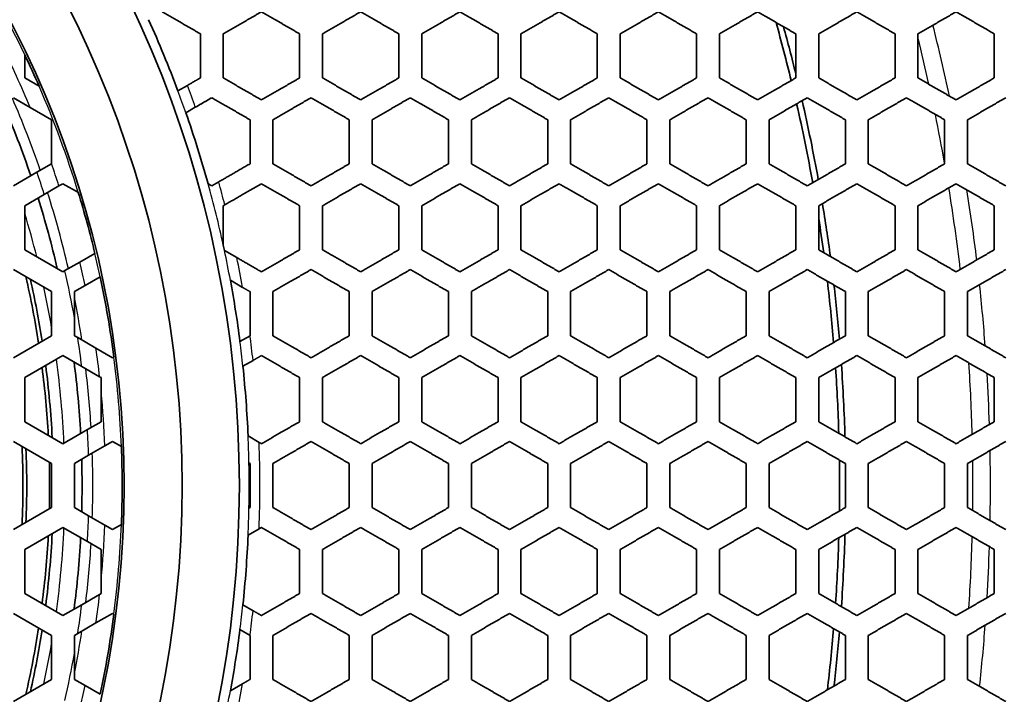
# Model space of a CAD drawing. Units: millimetres. Extents: x 14 to 1080, y -49 to 580.
# Drawn here: x 185 to 211, y 390 to 408 of the extents above; entities that cross this region are included whole.
import ezdxf

# ---------------------------------------------------------------- set-up
doc = ezdxf.new("R2010")
doc.units = ezdxf.units.MM
doc.header["$LTSCALE"] = 2
for name, color, linetype, lineweight in [('Dimension (ISO)', 7, 'Continuous', 18), ('Visible (ISO)', 7, 'Continuous', 35), ('Visible Narrow (ISO)', 7, 'Continuous', 25)]:
    doc.layers.add(name, color=color, linetype=linetype, lineweight=lineweight)
doc.styles.add('Note Text (ISO)', font='arial.ttf')
doc.dimstyles.new('ISO FOR MARKETING', dxfattribs={"dimscale": 2, "dimtxt": 2.5, "dimasz": 2.5, "dimexe": 3.175, "dimexo": 2, "dimgap": 0.762, "dimtad": 1, "dimrnd": 1e-08, "dimdsep": 46, "dimtxsty": 'Note Text (ISO)', "dimcen": 0.09, "dimdle": 10, "dimclrd": 256, "dimclre": 256, "dimclrt": 256, "dimazin": 2, "dimtfac": 1.40208, "dimtdec": 1, "dimtmove": 0, "dimatfit": 3, "dimfxl": 1, "dimtolj": 1, "dimtzin": 0, "dimlwd": -1, "dimlwe": -1, "dimarcsym": 0})

# ---------------------------------------------------------------- blocks, each defined once
blk = doc.blocks.new('*D9')
at = {"layer": 'Defpoints', "color": 0, "transparency": 16777216}
for p in [(260.143, 490.29), (63.584, 300.834)]:
    blk.add_point(p, dxfattribs=at)
at = {"layer": 'Dimension (ISO)', "transparency": 16777216}
for p, q in [((299.174, 527.911), (263.743, 493.76)), ((161.864, 395.382), (161.864, 395.742)), ((161.684, 395.562), (162.044, 395.562))]:
    blk.add_line(p, q, dxfattribs=at)
blk.add_solid([(263.164, 494.36), (264.321, 493.16), (260.143, 490.29)], dxfattribs=at)
at = {"layer": 'Dimension (ISO)', "transparency": 16777216, "insert": (271.701, 511.086), "char_height": 5, "attachment_point": 1, "rotation": 43.946, "style": 'Note Text (ISO)'}
blk.add_mtext('\\A1;∅273 mm\\P∅10.75 in', dxfattribs=at)

msp = doc.modelspace()

# ---------------------------------------------------------------- linework, layer by layer
at = {"layer": 'Visible (ISO)'}
for p, q in [((185.564, 406.244), (185.564, 406.848)), ((185.937, 406.029), (185.564, 406.244)), ((189.823, 406.047), (189.575, 405.904)), ((189.575, 405.904), (189.575, 405.904)), ((185.264, 405.725), (185.703, 405.471)), ((185.703, 405.471), (186.264, 405.147)), ((189.782, 405.331), (190.031, 405.475)), ((189.782, 405.331), (189.782, 405.331)), ((186.264, 405.147), (186.264, 403.997)), ((186.264, 403.993), (185.883, 403.773)), ((186.264, 403.997), (186.264, 403.993)), ((185.883, 403.773), (185.264, 403.415)), ((190.644, 403.52), (190.464, 403.415)), ((186.074, 403.19), (186.458, 403.412)), ((186.458, 403.412), (186.564, 403.472)), ((186.564, 403.472), (186.966, 403.24)), ((190.464, 403.415), (190.365, 403.472)), ((190.365, 403.472), (190.365, 403.472)), ((185.564, 402.895), (186.074, 403.19)), ((185.564, 401.74), (185.564, 402.895)), ((190.764, 402.895), (190.804, 402.918)), ((190.764, 401.861), (190.764, 402.895)), ((186.564, 401.163), (185.564, 401.74)), ((190.764, 401.861), (190.764, 401.861)), ((191.121, 401.534), (190.793, 401.723)), ((190.793, 401.723), (190.793, 401.723)), ((187.007, 401.419), (186.615, 401.193)), ((187.399, 401.645), (187.007, 401.419)), ((185.264, 401.221), (186.264, 400.643)), ((186.615, 401.193), (186.564, 401.163)), ((187.143, 400.804), (187.537, 401.032)), ((190.949, 400.94), (191.269, 400.756)), ((190.949, 400.94), (190.949, 400.94)), ((186.264, 400.643), (186.264, 399.489)), ((186.864, 400.643), (187.143, 400.804)), ((186.864, 399.96), (186.864, 400.643)), ((186.864, 399.489), (186.864, 399.96)), ((186.264, 399.489), (185.264, 398.911)), ((186.95, 399.439), (186.864, 399.489)), ((187.428, 399.163), (186.95, 399.439)), ((191.464, 399.489), (191.2, 399.337)), ((191.464, 399.497), (191.464, 399.489)), ((187.864, 398.911), (187.428, 399.163)), ((191.2, 399.337), (191.2, 399.337)), ((185.564, 398.391), (186.564, 398.968)), ((186.564, 398.968), (187.055, 398.685)), ((187.897, 398.93), (187.864, 398.911)), ((191.277, 398.687), (191.543, 398.841)), ((187.055, 398.685), (187.523, 398.415)), ((191.277, 398.687), (191.277, 398.687)), ((185.564, 397.236), (185.564, 398.391)), ((187.523, 398.415), (187.564, 398.391)), ((187.564, 398.391), (187.564, 398.017)), ((187.564, 398.017), (187.564, 397.236)), ((186.564, 396.659), (185.564, 397.236)), ((187.205, 397.029), (186.564, 396.659)), ((187.564, 397.236), (187.205, 397.029)), ((191.703, 396.694), (191.414, 396.861)), ((191.414, 396.861), (191.414, 396.861)), ((185.264, 396.717), (186.264, 396.139)), ((187.235, 396.354), (187.66, 396.599)), ((187.66, 396.599), (187.864, 396.717)), ((187.864, 396.717), (188.094, 396.584)), ((186.864, 396.139), (187.235, 396.354)), ((186.264, 396.139), (186.264, 394.985)), ((186.864, 394.985), (186.864, 396.139)), ((191.436, 396.155), (191.464, 396.139)), ((191.436, 396.155), (191.436, 396.155)), ((191.464, 396.139), (191.464, 394.985)), ((186.264, 394.985), (185.264, 394.407)), ((187.235, 394.77), (186.864, 394.985)), ((191.464, 394.985), (191.436, 394.969)), ((191.436, 394.969), (191.436, 394.969)), ((187.66, 394.525), (187.235, 394.77)), ((185.564, 393.888), (186.564, 394.465)), ((186.564, 394.465), (187.205, 394.095)), ((187.864, 394.407), (187.66, 394.525)), ((188.094, 394.54), (187.864, 394.407)), ((191.414, 394.263), (191.703, 394.43)), ((191.414, 394.263), (191.414, 394.263)), ((187.205, 394.095), (187.564, 393.888)), ((185.564, 392.733), (185.564, 393.888)), ((187.564, 393.888), (187.564, 393.107)), ((187.564, 393.107), (187.564, 392.733)), ((186.564, 392.156), (185.564, 392.733)), ((187.523, 392.709), (187.055, 392.439)), ((187.564, 392.733), (187.523, 392.709)), ((187.055, 392.439), (186.564, 392.156)), ((191.543, 392.283), (191.277, 392.437)), ((191.277, 392.437), (191.277, 392.437)), ((185.264, 392.213), (186.264, 391.635)), ((187.428, 391.961), (187.864, 392.213)), ((187.864, 392.213), (187.897, 392.194)), ((186.95, 391.685), (187.428, 391.961)), ((186.264, 391.635), (186.264, 390.481)), ((186.864, 391.635), (186.95, 391.685)), ((186.864, 391.164), (186.864, 391.635)), ((191.2, 391.787), (191.464, 391.635)), ((191.2, 391.787), (191.2, 391.787)), ((191.464, 391.635), (191.464, 391.627)), ((186.864, 390.481), (186.864, 391.164)), ((186.264, 390.481), (185.264, 389.903)), ((187.143, 390.319), (186.864, 390.481)), ((187.537, 390.092), (187.143, 390.319)), ((191.269, 390.368), (190.949, 390.184)), ((190.949, 390.184), (190.949, 390.184))]:
    msp.add_line(p, q, dxfattribs=at)
for radius in [58.387, 58.15, 57.949, 29.321, 27.821, 26.3]:
    msp.add_circle((161.864, 395.562), radius, dxfattribs=at)
for radius, start, end in [(29.578, 20.4666, 24.3757), (45.047, 13.6263, 15.6293), (45.206, 13.807, 15.4237), (26.25, 23.4997, 25.4638), (25.2, 18.7904, 23.3944), (45.047, 10.1464, 12.8293), (45.206, 10.2192, 12.8915), (29.578, 15.5118, 19.286), (26.25, 13.3998, 17.0081), (25.2, 13.0442, 17.3948), (45.206, 7.6292, 9.4081), (45.047, 7.7852, 8.94), (29.578, 12.0227, 12.2958), (24.35, 8.8155, 12.9804), (24.45, 8.9063, 12.7624), (26.25, 7.3724, 12.0282), (29.579, 7.3317, 10.4768), (45.047, 4.773, 6.8258), (45.206, 4.8678, 6.675), (24.35, 3.1068, 7.2919), (24.45, 2.9541, 7.3899), (25.2, 3.1035, 7.3832), (29.579, 2.5172, 6.065), (45.047, 1.7433, 3.9256), (45.206, 1.6187, 4.0241), (23.65, 357.5205, 2.4795), (23.75, 357.6739, 2.3261), (26.25, 357.769, 2.231), (24.35, 358.563, 1.437), (25.2, 358.4369, 1.5631), (29.579, 358.8509, 1.1491), (45.047, 359.1498, 0.8502), (24.35, 352.7081, 356.8932), (24.45, 352.6101, 357.0459), (25.2, 352.6168, 356.8965), (29.579, 353.935, 357.4828), (45.047, 356.0744, 358.2567), (45.206, 355.9759, 358.3813), (26.25, 347.9718, 352.6276), (24.35, 347.0196, 351.1845), (24.45, 347.2376, 351.0937), (29.579, 349.5232, 352.6683), (45.047, 353.1742, 355.227), (45.206, 353.325, 355.1322)]:
    msp.add_arc((161.864, 395.562), radius, start, end, dxfattribs=at)
for points, weights in [([(189.164, 407.976), (189.658, 407.691), (190.164, 407.399)], [1, 1.00044188691, 1.00052136472]), ([(190.764, 407.399), (191.255, 407.682), (191.764, 407.976)], [1, 1.00031293414, 1.00029618316]), ([(191.764, 407.976), (192.258, 407.691), (192.764, 407.399)], [1, 1.00037237304, 1.000433533]), ([(193.364, 407.399), (193.855, 407.683), (194.364, 407.976)], [1, 1.00027109639, 1.00025746493]), ([(194.364, 407.976), (194.858, 407.691), (195.364, 407.399)], [1, 1.00031781651, 1.00036592541]), ([(195.964, 407.399), (196.456, 407.683), (196.964, 407.976)], [1, 1.00023688036, 1.0002257211]), ([(196.964, 407.976), (197.459, 407.691), (197.964, 407.399)], [1, 1.00027426129, 1.00031282753]), ([(198.564, 407.399), (199.056, 407.683), (199.564, 407.976)], [1, 1.000208596, 1.00019940591]), ([(199.564, 407.976), (200.059, 407.69), (200.564, 407.399)], [1, 1.00023896773, 1.00027039706]), ([(201.164, 407.399), (201.657, 407.684), (202.164, 407.976)], [1, 1.00018498204, 1.00017737009]), ([(202.164, 407.976), (202.659, 407.69), (203.164, 407.399)], [1, 1.00020999211, 1.00023597682]), ([(203.764, 407.399), (204.257, 407.684), (204.764, 407.976)], [1, 1.00016508661, 1.00015874772]), ([(204.764, 407.976), (205.259, 407.69), (205.764, 407.399)], [1, 1.00018592605, 1.00020768368]), ([(206.364, 407.399), (206.858, 407.684), (207.364, 407.976)], [1, 1.00014818297, 1.00014287788]), ([(207.364, 407.976), (207.859, 407.69), (208.364, 407.399)], [1, 1.00016572985, 1.00018415412]), ([(208.964, 407.399), (209.458, 407.684), (209.964, 407.976)], [1, 1.00013371007, 1.00012924996]), ([(209.964, 407.976), (210.459, 407.69), (210.964, 407.399)], [1, 1.00014862316, 1.00016438197]), ([(190.164, 407.399), (190.164, 406.818), (190.164, 406.244)], [1.00077056712, 1.00056493283, 1]), ([(190.764, 406.244), (190.764, 406.818), (190.764, 407.399)], [1, 1.00055099359, 1.00075550924]), ([(192.764, 407.399), (192.764, 406.818), (192.764, 406.244)], [1.00070880714, 1.0005084832, 1]), ([(193.364, 406.244), (193.364, 406.818), (193.364, 407.399)], [1, 1.00049680552, 1.00069576354]), ([(195.364, 407.399), (195.364, 406.819), (195.364, 406.244)], [1.00065516467, 1.00046100399, 1]), ([(195.964, 406.244), (195.964, 406.819), (195.964, 407.399)], [1, 1.00045111724, 1.00064378495]), ([(197.964, 407.399), (197.964, 406.819), (197.964, 406.244)], [1.00060824458, 1.00042065804, 1]), ([(198.564, 406.244), (198.564, 406.819), (198.564, 407.399)], [1, 1.00041220567, 1.00059824888]), ([(200.564, 407.399), (200.564, 406.819), (200.564, 406.244)], [1.00056693134, 1.00038604852, 1]), ([(201.164, 406.244), (201.164, 406.819), (201.164, 407.399)], [1, 1.00037875767, 1.00055809535]), ([(203.164, 407.399), (203.164, 406.82), (203.164, 406.244)], [1.00053032899, 1.00035610239, 1]), ([(203.764, 406.244), (203.764, 406.82), (203.764, 407.399)], [1, 1.000349762, 1.00052247186]), ([(205.764, 407.399), (205.764, 406.82), (205.764, 406.244)], [1.00049771347, 1.00032998637, 1]), ([(206.364, 406.244), (206.364, 406.82), (206.364, 407.399)], [1, 1.00032443144, 1.00049068844]), ([(208.364, 407.399), (208.364, 406.82), (208.364, 406.244)], [1.00046849565, 1.00030704643, 1]), ([(208.964, 406.244), (208.964, 406.82), (208.964, 407.399)], [1, 1.00030214657, 1.00046218276]), ([(210.964, 407.399), (210.964, 406.82), (210.964, 406.244)], [1.00044219274, 1.00028676384, 1]), ([(190.164, 406.244), (189.992, 406.145), (189.823, 406.047)], [1.00011480596, 1.00007887402, 1]), ([(191.764, 405.667), (191.258, 405.959), (190.764, 406.244)], [1.00045579547, 1.00039932034, 1]), ([(192.764, 406.244), (192.255, 405.951), (191.764, 405.667)], [1.0002931365, 1.00030808769, 1]), ([(194.364, 405.667), (193.858, 405.959), (193.364, 406.244)], [1.00038288774, 1.00033869074, 1]), ([(195.364, 406.244), (194.855, 405.951), (194.364, 405.667)], [1.00025461174, 1.00026657651, 1]), ([(196.964, 405.667), (196.458, 405.959), (195.964, 406.244)], [1.0003260173, 1.0002907189, 1]), ([(197.964, 406.244), (197.456, 405.951), (196.964, 405.667)], [1.00022311011, 1.00023276068, 1]), ([(199.564, 405.667), (199.058, 405.959), (198.564, 406.244)], [1.00028083638, 1.00025214677, 1]), ([(200.564, 406.244), (200.057, 405.952), (199.564, 405.667)], [1.00019704567, 1.00020488613, 1]), ([(202.164, 405.667), (201.659, 405.958), (201.164, 406.244)], [1.00024436827, 1.00022069249, 1]), ([(203.164, 406.244), (202.657, 405.952), (202.164, 405.667)], [1.00017525001, 1.00018166163, 1]), ([(204.764, 405.667), (204.259, 405.958), (203.764, 406.244)], [1.00021452185, 1.0001947216, 1]), ([(205.764, 406.244), (205.257, 405.952), (204.764, 405.667)], [1.00015684878, 1.00016212257, 1]), ([(207.364, 405.667), (206.859, 405.958), (206.364, 406.244)], [1.00018979461, 1.00017303989, 1]), ([(208.364, 406.244), (207.858, 405.952), (207.364, 405.667)], [1.00014117827, 1.00014553848, 1]), ([(209.964, 405.667), (209.459, 405.958), (208.964, 406.244)], [1.00016908529, 1.00015475921, 1]), ([(210.964, 406.244), (210.458, 405.952), (209.964, 405.667)], [1.00012772795, 1.00013134893, 1]), ([(190.031, 405.475), (190.245, 405.599), (190.464, 405.725)], [1, 1.00010721351, 1.00014547248]), ([(190.464, 405.725), (190.957, 405.44), (191.464, 405.147)], [1, 1.00040789855, 1.00046275314]), ([(192.064, 405.147), (192.555, 405.431), (193.064, 405.725)], [1, 1.0003063163, 1.00029201759]), ([(193.064, 405.725), (193.558, 405.439), (194.064, 405.147)], [1, 1.00034528576, 1.000388157]), ([(194.664, 405.147), (195.156, 405.431), (195.664, 405.725)], [1, 1.00026499329, 1.00025360722]), ([(195.664, 405.725), (196.158, 405.439), (196.664, 405.147)], [1, 1.00029588602, 1.00033009432]), ([(197.264, 405.147), (197.756, 405.432), (198.264, 405.725)], [1, 1.00023135915, 1.00022221714]), ([(198.264, 405.725), (198.758, 405.439), (199.264, 405.147)], [1, 1.00025626281, 1.00028404995]), ([(199.864, 405.147), (200.357, 405.432), (200.864, 405.725)], [1, 1.00020365044, 1.00019625529]), ([(200.864, 405.725), (201.359, 405.439), (201.864, 405.147)], [1, 1.00022401956, 1.00024694256]), ([(202.464, 405.147), (202.957, 405.432), (203.464, 405.725)], [1, 1.00018057312, 1.00017455125]), ([(203.464, 405.725), (203.959, 405.439), (204.464, 405.147)], [1, 1.00019744606, 1.00021661355]), ([(205.064, 405.147), (205.557, 405.432), (206.064, 405.725)], [1, 1.00016116283, 1.00015623059]), ([(206.064, 405.725), (206.559, 405.439), (207.064, 405.147)], [1, 1.00017529685, 1.00019151571]), ([(207.664, 405.147), (208.158, 405.433), (208.664, 405.725)], [1, 1.00014469059, 1.00014063043]), ([(208.664, 405.725), (209.159, 405.439), (209.664, 405.147)], [1, 1.0001566484, 1.00017051742]), ([(210.264, 405.147), (210.758, 405.433), (211.264, 405.725)], [1, 1.00013059787, 1.00012724125]), ([(191.464, 405.147), (191.464, 404.567), (191.464, 403.993)], [1.00089552718, 1.00062183133, 1]), ([(192.064, 403.993), (192.064, 404.567), (192.064, 405.147)], [1, 1.00060642504, 1.00087729329]), ([(194.064, 405.147), (194.064, 404.567), (194.064, 403.993)], [1.00082096404, 1.00055952895, 1]), ([(194.664, 403.993), (194.664, 404.567), (194.664, 405.147)], [1, 1.00054666669, 1.00080528902]), ([(196.664, 405.147), (196.664, 404.568), (196.664, 403.993)], [1.00075664976, 1.00050727649, 1]), ([(197.264, 403.993), (197.264, 404.568), (197.264, 405.147)], [1, 1.00049640825, 1.00074305537]), ([(199.264, 405.147), (199.264, 404.568), (199.264, 403.993)], [1.00070070224, 1.00046294418, 1]), ([(199.864, 403.993), (199.864, 404.568), (199.864, 405.147)], [1, 1.00045366184, 1.00068881781]), ([(201.864, 405.147), (201.864, 404.568), (201.864, 403.993)], [1.00065165674, 1.00042494247, 1]), ([(202.464, 403.993), (202.464, 404.568), (202.464, 405.147)], [1, 1.00041693836, 1.00064119176]), ([(204.464, 405.147), (204.464, 404.568), (204.464, 403.993)], [1.00060836067, 1.00039206643, 1]), ([(205.064, 403.993), (205.064, 404.568), (205.064, 405.147)], [1, 1.0003851051, 1.00059908495]), ([(207.064, 405.147), (207.064, 404.569), (207.064, 403.993)], [1.00056989721, 1.00036338926, 1]), ([(207.664, 403.993), (207.664, 404.569), (207.664, 405.147)], [1, 1.00035728806, 1.00056162644]), ([(209.664, 405.147), (209.664, 404.569), (209.664, 403.993)], [1.00053552959, 1.00033818852, 1]), ([(210.264, 403.993), (210.264, 404.569), (210.264, 405.147)], [1, 1.00033280389, 1.00052811474]), ([(191.464, 403.993), (191.048, 403.752), (190.644, 403.52)], [1.00027334316, 1.00025845491, 1]), ([(193.064, 403.415), (192.557, 403.708), (192.064, 403.993)], [1.00040629736, 1.00036839118, 1]), ([(194.064, 403.993), (193.555, 403.699), (193.064, 403.415)], [1.00028766487, 1.00029946869, 1]), ([(195.664, 403.415), (195.158, 403.707), (194.664, 403.993)], [1.00034406057, 1.00031387286, 1]), ([(196.664, 403.993), (196.156, 403.699), (195.664, 403.415)], [1.00024980927, 1.00025904537, 1]), ([(198.264, 403.415), (197.758, 403.707), (197.264, 403.993)], [1.0002950137, 1.00027051484, 1]), ([(199.264, 403.993), (198.756, 403.7), (198.264, 403.415)], [1.00021890973, 1.00022620099, 1]), ([(200.864, 403.415), (200.358, 403.707), (199.864, 403.993)], [1.00025569583, 1.00023548867, 1]), ([(201.864, 403.993), (201.357, 403.7), (200.864, 403.415)], [1.00019337283, 1.0001991722, 1]), ([(203.464, 403.415), (202.958, 403.707), (202.464, 403.993)], [1.00022370605, 1.00020680271, 1]), ([(204.464, 403.993), (203.957, 403.7), (203.464, 403.415)], [1.00017203334, 1.00017667501, 1]), ([(206.064, 403.415), (205.559, 403.707), (205.064, 403.993)], [1.00019733792, 1.00018302333, 1]), ([(207.064, 403.993), (206.558, 403.7), (206.064, 403.415)], [1.00015402423, 1.00015775809, 1]), ([(208.664, 403.415), (208.159, 403.707), (207.664, 403.993)], [1.00017535245, 1.00016309823, 1]), ([(209.664, 403.993), (209.158, 403.701), (208.664, 403.415)], [1.00013869015, 1.00014170539, 1]), ([(211.264, 403.415), (210.759, 403.707), (210.264, 403.993)], [1.00015683296, 1.00014624146, 1]), ([(190.804, 402.918), (191.275, 403.19), (191.764, 403.472)], [1, 1.00032598265, 1.00031938532]), ([(191.764, 403.472), (192.257, 403.187), (192.764, 402.895)], [1, 1.00037565759, 1.00041190019]), ([(193.364, 402.895), (193.855, 403.179), (194.364, 403.472)], [1, 1.00029716159, 1.00028619033]), ([(194.364, 403.472), (194.857, 403.187), (195.364, 402.895)], [1, 1.00031949398, 1.00034835329]), ([(195.964, 402.895), (196.456, 403.179), (196.964, 403.472)], [1, 1.000257082, 1.00024854866]), ([(196.964, 403.472), (197.458, 403.187), (197.964, 402.895)], [1, 1.00027494573, 1.0002983703]), ([(198.564, 402.895), (199.056, 403.18), (199.564, 403.472)], [1, 1.00022452416, 1.00021782864]), ([(199.564, 403.472), (200.058, 403.187), (200.564, 402.895)], [1, 1.00023903901, 1.00025836702]), ([(201.164, 402.895), (201.657, 403.18), (202.164, 403.472)], [1, 1.00019773342, 1.00019244173]), ([(202.164, 403.472), (202.658, 403.187), (203.164, 402.895)], [1, 1.00020968865, 1.00022586464]), ([(203.764, 402.895), (204.257, 403.18), (204.764, 403.472)], [1, 1.00017543416, 1.00017122758]), ([(204.764, 403.472), (205.259, 403.187), (205.764, 402.895)], [1, 1.00018539917, 1.00019910593]), ([(206.364, 402.895), (206.858, 403.18), (207.364, 403.472)], [1, 1.00015668233, 1.0001533235]), ([(207.364, 403.472), (207.859, 403.186), (208.364, 402.895)], [1, 1.00016507633, 1.00017681792]), ([(208.964, 402.895), (209.458, 403.18), (209.964, 403.472)], [1, 1.0001407679, 1.00013807773]), ([(209.964, 403.472), (210.459, 403.186), (210.964, 402.895)], [1, 1.0001479051, 1.00015806063]), ([(192.764, 402.895), (192.764, 402.315), (192.764, 401.74)], [1.00105739506, 1.00069522641, 1]), ([(193.364, 401.74), (193.364, 402.315), (193.364, 402.895)], [1, 1.00067801207, 1.00103498218]), ([(195.364, 402.895), (195.364, 402.316), (195.364, 401.74)], [1.00096594851, 1.00062562562, 1]), ([(195.964, 401.74), (195.964, 402.316), (195.964, 402.895)], [1, 1.00061125897, 1.00094679189]), ([(197.964, 402.895), (197.964, 402.316), (197.964, 401.74)], [1.00088749312, 1.0005672585, 1]), ([(198.564, 401.74), (198.564, 402.316), (198.564, 402.895)], [1, 1.00055511621, 1.00087095759]), ([(200.564, 402.895), (200.564, 402.316), (200.564, 401.74)], [1.00081954572, 1.0005177197, 1]), ([(201.164, 401.74), (201.164, 402.316), (201.164, 402.895)], [1, 1.00050734333, 1.00080514741]), ([(203.164, 402.895), (203.164, 402.316), (203.164, 401.74)], [1.000760204, 1.00047522772, 1]), ([(203.764, 401.74), (203.764, 402.316), (203.764, 402.895)], [1, 1.00046627362, 1.00074756867]), ([(205.764, 402.895), (205.764, 402.316), (205.764, 401.74)], [1.00070798904, 1.00043843874, 1]), ([(206.364, 401.74), (206.364, 402.317), (206.364, 402.895)], [1, 1.00043064493, 1.00069682323]), ([(208.364, 402.895), (208.364, 402.317), (208.364, 401.74)], [1.00066173567, 1.00040632236, 1]), ([(208.964, 401.74), (208.964, 402.317), (208.964, 402.895)], [1, 1.00039948599, 1.00065180632]), ([(210.964, 402.895), (210.964, 402.317), (210.964, 401.74)], [1.00062051464, 1.00037807674, 1]), ([(192.764, 401.74), (192.255, 401.447), (191.764, 401.163)], [1.00032647925, 1.0003371133, 1]), ([(194.364, 401.163), (193.857, 401.456), (193.364, 401.74)], [1.0003629756, 1.00033894381, 1]), ([(195.364, 401.74), (194.856, 401.447), (194.364, 401.163)], [1.0002807554, 1.00028873773, 1]), ([(196.964, 401.163), (196.457, 401.455), (195.964, 401.74)], [1.00030976237, 1.00029020079, 1]), ([(197.964, 401.74), (197.456, 401.447), (196.964, 401.163)], [1.00024397152, 1.00025001795, 1]), ([(199.564, 401.163), (199.058, 401.455), (198.564, 401.74)], [1.00026740629, 1.00025121239, 1]), ([(200.564, 401.74), (200.057, 401.448), (199.564, 401.163)], [1.00021394835, 1.00021855852, 1]), ([(202.164, 401.163), (201.658, 401.455), (201.164, 401.74)], [1.00023315178, 1.00021955032, 1]), ([(203.164, 401.74), (202.657, 401.448), (202.164, 401.163)], [1.00018913008, 1.00019265962, 1]), ([(204.764, 401.163), (204.258, 401.455), (203.764, 401.74)], [1.00020506275, 1.00019349463, 1]), ([(205.764, 401.74), (205.258, 401.448), (204.764, 401.163)], [1.0001683827, 1.00017108912, 1]), ([(207.364, 401.163), (206.859, 401.455), (206.364, 401.74)], [1.00018174732, 1.00017180027, 1]), ([(208.364, 401.74), (207.858, 401.448), (207.364, 401.163)], [1.00015086425, 1.00015293693, 1]), ([(209.964, 401.163), (209.459, 401.454), (208.964, 401.74)], [1.00016218446, 1.00015354854, 1]), ([(210.964, 401.74), (210.458, 401.448), (209.964, 401.163)], [1.00013593917, 1.00013751934, 1]), ([(191.764, 401.163), (191.439, 401.35), (191.121, 401.534)], [1.00027570924, 1.00021370675, 1]), ([(192.064, 400.643), (192.555, 400.927), (193.064, 401.221)], [1, 1.00033380733, 1.00032433775]), ([(193.064, 401.221), (193.557, 400.936), (194.064, 400.643)], [1, 1.00034497977, 1.00036744059]), ([(194.664, 400.643), (195.156, 400.927), (195.664, 401.221)], [1, 1.00028602276, 1.00027898879]), ([(195.664, 401.221), (196.157, 400.936), (196.664, 400.643)], [1, 1.00029491267, 1.00031322927]), ([(197.264, 400.643), (197.756, 400.928), (198.264, 401.221)], [1, 1.00024776593, 1.0002425003]), ([(198.264, 401.221), (198.758, 400.936), (199.264, 400.643)], [1, 1.00025495798, 1.00027014975]), ([(199.864, 400.643), (200.357, 400.928), (200.864, 401.221)], [1, 1.00021667278, 1.00021271204]), ([(200.864, 401.221), (201.358, 400.935), (201.864, 400.643)], [1, 1.00022257501, 1.00023535863]), ([(202.464, 400.643), (202.957, 400.928), (203.464, 401.221)], [1, 1.0001910666, 1.00018808237]), ([(203.464, 401.221), (203.958, 400.935), (204.464, 400.643)], [1, 1.00019597101, 1.0002068635]), ([(205.064, 400.643), (205.558, 400.929), (206.064, 401.221)], [1, 1.00016973237, 1.00016748783]), ([(206.064, 401.221), (206.559, 400.935), (207.064, 400.643)], [1, 1.00017385253, 1.00018323528]), ([(207.664, 400.643), (208.158, 400.929), (208.664, 401.221)], [1, 1.00015177267, 1.00015009436]), ([(208.664, 401.221), (209.159, 400.935), (209.664, 400.643)], [1, 1.00015526775, 1.00016342773]), ([(210.264, 400.643), (210.758, 400.929), (211.264, 401.221)], [1, 1.00013651331, 1.00013527236]), ([(191.269, 400.756), (191.366, 400.7), (191.464, 400.643)], [1, 1.00004909694, 1.00008409086]), ([(191.464, 400.643), (191.464, 400.068), (191.464, 399.497)], [1.00139755426, 1.00088198028, 1]), ([(192.064, 399.489), (192.064, 400.064), (192.064, 400.643)], [1, 1.00086554106, 1.0013738086]), ([(194.064, 400.643), (194.064, 400.065), (194.064, 399.489)], [1.00127132172, 1.00079320783, 1]), ([(194.664, 399.489), (194.664, 400.065), (194.664, 400.643)], [1, 1.00077350384, 1.00124312494]), ([(196.664, 400.643), (196.664, 400.065), (196.664, 399.489)], [1.00115651215, 1.0007135141, 1]), ([(197.264, 399.489), (197.264, 400.065), (197.264, 400.643)], [1, 1.00069705468, 1.00113254076]), ([(199.264, 400.643), (199.264, 400.065), (199.264, 399.489)], [1.0010585144, 1.00064662266, 1]), ([(199.864, 399.489), (199.864, 400.065), (199.864, 400.643)], [1, 1.00063269949, 1.00103792007]), ([(201.864, 400.643), (201.864, 400.065), (201.864, 399.489)], [1.00097402468, 1.00058980136, 1]), ([(202.464, 399.489), (202.464, 400.065), (202.464, 400.643)], [1, 1.00057789397, 1.00095616765]), ([(204.464, 400.643), (204.464, 400.065), (204.464, 399.489)], [1.00090053549, 1.0005410276, 1]), ([(205.064, 399.489), (205.064, 400.065), (205.064, 400.643)], [1, 1.00053074577, 1.00088492492]), ([(207.064, 400.643), (207.064, 400.065), (207.064, 399.489)], [1.00083611212, 1.00049877507, 1]), ([(207.664, 399.489), (207.664, 400.065), (207.664, 400.643)], [1, 1.00048982106, 1.0008223657]), ([(209.664, 400.643), (209.664, 400.065), (209.664, 399.489)], [1.00077923987, 1.00046187233, 1]), ([(210.264, 399.489), (210.264, 400.065), (210.264, 400.643)], [1, 1.00045401538, 1.0007670557]), ([(193.064, 398.911), (192.556, 399.204), (192.064, 399.489)], [1.00038250528, 1.00036567925, 1]), ([(194.064, 399.489), (193.555, 399.195), (193.064, 398.911)], [1.00031666128, 1.00032207537, 1]), ([(195.664, 398.911), (195.157, 399.204), (194.664, 399.489)], [1.00032489322, 1.00031100296, 1]), ([(196.664, 399.489), (196.156, 399.196), (195.664, 398.911)], [1.0002727207, 1.00027648155, 1]), ([(198.264, 398.911), (197.757, 399.204), (197.264, 399.489)], [1.00027935919, 1.00026770487, 1]), ([(199.264, 399.489), (198.757, 399.196), (198.264, 398.911)], [1.00023732194, 1.00023991116, 1]), ([(200.864, 398.911), (200.358, 399.203), (199.864, 399.489)], [1.00024275361, 1.00023283984, 1]), ([(201.864, 399.489), (201.357, 399.196), (200.864, 398.911)], [1.00020838826, 1.00021013464, 1]), ([(203.464, 398.911), (202.958, 399.203), (202.464, 399.489)], [1.00021288911, 1.00020435578, 1]), ([(204.464, 399.489), (203.957, 399.196), (203.464, 398.911)], [1.00018443722, 1.00018556987, 1]), ([(206.064, 398.911), (205.558, 399.203), (205.064, 399.489)], [1.00018820853, 1.0001807879, 1]), ([(207.064, 399.489), (206.558, 399.197), (206.064, 398.911)], [1.00016438782, 1.00016506925, 1]), ([(208.664, 398.911), (208.159, 399.203), (207.664, 399.489)], [1.00016757924, 1.00016106821, 1]), ([(209.664, 399.489), (209.158, 399.197), (208.664, 398.911)], [1.00014743691, 1.00014778418, 1]), ([(211.264, 398.911), (210.759, 399.203), (210.264, 399.489)], [1.00015016157, 1.0001444034, 1]), ([(191.543, 398.841), (191.653, 398.905), (191.764, 398.968)], [1, 1.00004906984, 1.00008014845]), ([(191.764, 398.968), (192.256, 398.684), (192.764, 398.391)], [1, 1.0003720359, 1.00038705452]), ([(193.364, 398.391), (193.855, 398.675), (194.364, 398.968)], [1, 1.00031838468, 1.00031422318]), ([(194.364, 398.968), (194.857, 398.684), (195.364, 398.391)], [1, 1.00031592579, 1.00032840723]), ([(195.964, 398.391), (196.456, 398.675), (196.964, 398.968)], [1, 1.00027350101, 1.00027074494]), ([(196.964, 398.968), (197.457, 398.683), (197.964, 398.391)], [1, 1.0002715932, 1.0002821287]), ([(198.564, 398.391), (199.057, 398.676), (199.564, 398.968)], [1, 1.00023747092, 1.00023569947]), ([(199.564, 398.968), (200.057, 398.683), (200.564, 398.391)], [1, 1.0002359635, 1.00024497433]), ([(201.164, 398.391), (201.657, 398.676), (202.164, 398.968)], [1, 1.00020811239, 1.00020704015]), ([(202.164, 398.968), (202.658, 398.683), (203.164, 398.391)], [1, 1.00020690228, 1.00021469657]), ([(203.764, 398.391), (204.258, 398.676), (204.764, 398.968)], [1, 1.00018387583, 1.00018330526]), ([(204.764, 398.968), (205.258, 398.683), (205.764, 398.391)], [1, 1.00018289075, 1.000189699]), ([(206.364, 398.391), (206.858, 398.676), (207.364, 398.968)], [1, 1.00016363637, 1.00016342838]), ([(207.364, 398.968), (207.858, 398.683), (208.364, 398.391)], [1, 1.00016282454, 1.00016882255]), ([(208.964, 398.391), (209.458, 398.677), (209.964, 398.968)], [1, 1.00014656164, 1.00014661678]), ([(209.964, 398.968), (210.459, 398.683), (210.964, 398.391)], [1, 1.00014588519, 1.00015120938]), ([(192.764, 398.391), (192.764, 397.813), (192.764, 397.236)], [1.00173007594, 1.00103843233, 1]), ([(193.364, 397.236), (193.364, 397.813), (193.364, 398.391)], [1, 1.00101013736, 1.00168650179]), ([(195.364, 398.391), (195.364, 397.813), (195.364, 397.236)], [1.00155393064, 1.00092461107, 1]), ([(195.964, 397.236), (195.964, 397.813), (195.964, 398.391)], [1, 1.00090131017, 1.00151758175]), ([(197.964, 398.391), (197.964, 397.813), (197.964, 397.236)], [1.00140627648, 1.00083036649, 1]), ([(198.564, 397.236), (198.564, 397.813), (198.564, 398.391)], [1, 1.00081090185, 1.00137556626]), ([(200.564, 398.391), (200.564, 397.813), (200.564, 397.236)], [1.00128099935, 1.00075126667, 1]), ([(201.164, 397.236), (201.164, 397.813), (201.164, 398.391)], [1, 1.00073480487, 1.00125476479]), ([(203.164, 398.391), (203.164, 397.813), (203.164, 397.236)], [1.00117358292, 1.00068409444, 1]), ([(203.764, 397.236), (203.764, 397.813), (203.764, 398.391)], [1, 1.00067002177, 1.00115095368]), ([(205.764, 398.391), (205.764, 397.813), (205.764, 397.236)], [1.0010806247, 1.00062646326, 1]), ([(206.364, 397.236), (206.364, 397.813), (206.364, 398.391)], [1, 1.00061431875, 1.00106093765]), ([(208.364, 398.391), (208.364, 397.813), (208.364, 397.236)], [1.00099951673, 1.00057656893, 1]), ([(208.964, 397.236), (208.964, 397.813), (208.964, 398.391)], [1, 1.00056600028, 1.00098225846]), ([(210.964, 398.391), (210.964, 397.813), (210.964, 397.236)], [1.00092822925, 1.0005330246, 1]), ([(192.764, 397.236), (192.255, 396.943), (191.764, 396.659)], [1.0003583522, 1.00035919723, 1]), ([(194.364, 396.659), (193.856, 396.952), (193.364, 397.236)], [1.00034010926, 1.00033254798, 1]), ([(195.364, 397.236), (194.856, 396.943), (194.364, 396.659)], [1.00030572137, 1.0003056736, 1]), ([(196.964, 396.659), (196.457, 396.952), (195.964, 397.236)], [1.00029134269, 1.00028469439, 1]), ([(197.964, 397.236), (197.456, 396.943), (196.964, 396.659)], [1.00026389016, 1.00026328012, 1]), ([(199.564, 396.659), (199.057, 396.951), (198.564, 397.236)], [1.00025235739, 1.00024647037, 1]), ([(200.564, 397.236), (200.057, 396.944), (199.564, 396.659)], [1.0002300935, 1.00022913169, 1]), ([(202.164, 396.659), (201.657, 396.951), (201.164, 397.236)], [1.00022070272, 1.00021545605, 1]), ([(203.164, 397.236), (202.657, 396.944), (202.164, 396.659)], [1.00020239788, 1.00020122092, 1]), ([(204.764, 396.659), (204.258, 396.951), (203.764, 397.236)], [1.00019464997, 1.0001899464, 1]), ([(205.764, 397.236), (205.258, 396.944), (204.764, 396.659)], [1.00017941832, 1.00017811613, 1]), ([(207.364, 396.659), (206.858, 396.951), (206.364, 397.236)], [1.00017295145, 1.00016871206, 1]), ([(208.364, 397.236), (207.858, 396.944), (207.364, 396.659)], [1.00016014171, 1.00015877402, 1]), ([(209.964, 396.659), (209.458, 396.951), (208.964, 397.236)], [1.00015468839, 1.00015084857, 1]), ([(210.964, 397.236), (210.458, 396.945), (209.964, 396.659)], [1.00014381307, 1.00014241979, 1]), ([(191.764, 396.659), (191.733, 396.677), (191.703, 396.694)], [1.00002419547, 1.00001279417, 1]), ([(192.064, 396.139), (192.555, 396.423), (193.064, 396.717)], [1, 1.00035424999, 1.00035501145]), ([(193.064, 396.717), (193.556, 396.432), (194.064, 396.139)], [1, 1.0003375686, 1.00034359359]), ([(194.664, 396.139), (195.156, 396.424), (195.664, 396.717)], [1, 1.00030177516, 1.00030308292]), ([(195.664, 396.717), (196.156, 396.432), (196.664, 396.139)], [1, 1.00028864599, 1.00029408549]), ([(197.264, 396.139), (197.757, 396.424), (198.264, 396.717)], [1, 1.00026015395, 1.00026177031]), ([(198.264, 396.717), (198.757, 396.432), (199.264, 396.139)], [1, 1.000249636, 1.00025455489]), ([(199.864, 396.139), (200.357, 396.424), (200.864, 396.717)], [1, 1.00022658666, 1.00022836485]), ([(200.864, 396.717), (201.357, 396.432), (201.864, 396.139)], [1, 1.00021803099, 1.00022249034]), ([(202.464, 396.139), (202.957, 396.424), (203.464, 396.717)], [1, 1.00019912153, 1.00020096985]), ([(203.464, 396.717), (203.958, 396.431), (204.464, 396.139)], [1, 1.00019206887, 1.00019612358]), ([(205.064, 396.139), (205.558, 396.425), (206.064, 396.717)], [1, 1.00017636416, 1.00017822509]), ([(206.064, 396.717), (206.558, 396.431), (207.064, 396.139)], [1, 1.00017048212, 1.00017418047]), ([(207.664, 396.139), (208.158, 396.425), (208.664, 396.717)], [1, 1.00015729688, 1.00015913452]), ([(208.664, 396.717), (209.158, 396.431), (209.664, 396.139)], [1, 1.0001523401, 1.00015572407]), ([(210.264, 396.139), (210.758, 396.425), (211.264, 396.717)], [1, 1.00014116289, 1.00014295519]), ([(192.064, 394.985), (192.064, 395.562), (192.064, 396.139)], [1.01762506695, 1.0178110113, 1.01762506695]), ([(194.064, 396.139), (194.064, 395.562), (194.064, 394.985)], [1.01653052405, 1.01669391294, 1.01653052405]), ([(194.664, 394.985), (194.664, 395.562), (194.664, 396.139)], [1.01622818369, 1.01638560323, 1.01622818369]), ([(196.664, 396.139), (196.664, 395.562), (196.664, 394.985)], [1.01529566169, 1.01543537987, 1.01529566169]), ([(197.264, 394.985), (197.264, 395.562), (197.264, 396.139)], [1.01503644796, 1.0151714359, 1.01503644796]), ([(199.264, 396.139), (199.264, 395.562), (199.264, 394.985)], [1.01423245833, 1.01435330013, 1.01423245833]), ([(199.864, 394.985), (199.864, 395.562), (199.864, 396.139)], [1.01400776144, 1.0141247916, 1.01400776144]), ([(201.864, 396.139), (201.864, 395.562), (201.864, 394.985)], [1.01330744824, 1.0134129956, 1.01330744824]), ([(202.464, 394.985), (202.464, 395.562), (202.464, 396.139)], [1.01311080647, 1.01321323753, 1.01311080647]), ([(204.464, 396.139), (204.464, 395.562), (204.464, 394.985)], [1.01249533356, 1.01258831637, 1.01249533356]), ([(205.064, 394.985), (205.064, 395.562), (205.064, 396.139)], [1.01232180287, 1.01241220537, 1.01232180287]), ([(207.064, 396.139), (207.064, 395.562), (207.064, 394.985)], [1.01177663586, 1.01185917098, 1.01177663586]), ([(207.664, 394.985), (207.664, 395.562), (207.664, 396.139)], [1.01162236912, 1.01170274375, 1.01162236912]), ([(209.664, 396.139), (209.664, 395.562), (209.664, 394.985)], [1.01113611377, 1.01120986797, 1.01113611377]), ([(210.264, 394.985), (210.264, 395.562), (210.264, 396.139)], [1.01099807265, 1.01106999981, 1.01099807265]), ([(193.064, 394.407), (192.555, 394.701), (192.064, 394.985)], [1.00035501145, 1.00035424999, 1]), ([(194.064, 394.985), (193.556, 394.691), (193.064, 394.407)], [1.00034359359, 1.0003375686, 1]), ([(195.664, 394.407), (195.156, 394.7), (194.664, 394.985)], [1.00030308292, 1.00030177517, 1]), ([(196.664, 394.985), (196.156, 394.692), (195.664, 394.407)], [1.00029408549, 1.00028864599, 1]), ([(198.264, 394.407), (197.757, 394.7), (197.264, 394.985)], [1.00026177031, 1.00026015395, 1]), ([(199.264, 394.985), (198.757, 394.692), (198.264, 394.407)], [1.00025455489, 1.000249636, 1]), ([(200.864, 394.407), (200.357, 394.7), (199.864, 394.985)], [1.00022836485, 1.00022658666, 1]), ([(201.864, 394.985), (201.357, 394.692), (200.864, 394.407)], [1.00022249034, 1.00021803099, 1]), ([(203.464, 394.407), (202.957, 394.7), (202.464, 394.985)], [1.00020096985, 1.00019912153, 1]), ([(204.464, 394.985), (203.958, 394.693), (203.464, 394.407)], [1.00019612359, 1.00019206887, 1]), ([(206.064, 394.407), (205.558, 394.699), (205.064, 394.985)], [1.00017822509, 1.00017636416, 1]), ([(207.064, 394.985), (206.558, 394.693), (206.064, 394.407)], [1.00017418048, 1.00017048212, 1]), ([(208.664, 394.407), (208.158, 394.699), (207.664, 394.985)], [1.00015913452, 1.00015729688, 1]), ([(209.664, 394.985), (209.158, 394.693), (208.664, 394.407)], [1.00015572407, 1.00015234009, 1]), ([(211.264, 394.407), (210.758, 394.699), (210.264, 394.985)], [1.00014295519, 1.00014116289, 1]), ([(191.703, 394.43), (191.733, 394.447), (191.764, 394.465)], [1, 1.00001279417, 1.00002419547]), ([(191.764, 394.465), (192.255, 394.181), (192.764, 393.888)], [1, 1.00035919723, 1.0003583522]), ([(193.364, 393.888), (193.856, 394.172), (194.364, 394.465)], [1, 1.00033254798, 1.00034010926]), ([(194.364, 394.465), (194.856, 394.181), (195.364, 393.888)], [1, 1.0003056736, 1.00030572137]), ([(195.964, 393.888), (196.457, 394.172), (196.964, 394.465)], [1, 1.00028469439, 1.00029134269]), ([(196.964, 394.465), (197.456, 394.18), (197.964, 393.888)], [1, 1.00026328012, 1.00026389016]), ([(198.564, 393.888), (199.057, 394.173), (199.564, 394.465)], [1, 1.00024647037, 1.00025235739]), ([(199.564, 394.465), (200.057, 394.18), (200.564, 393.888)], [1, 1.00022913169, 1.0002300935]), ([(201.164, 393.888), (201.657, 394.173), (202.164, 394.465)], [1, 1.00021545605, 1.00022070272]), ([(202.164, 394.465), (202.657, 394.18), (203.164, 393.888)], [1, 1.00020122092, 1.00020239788]), ([(203.764, 393.888), (204.258, 394.173), (204.764, 394.465)], [1, 1.0001899464, 1.00019464997]), ([(204.764, 394.465), (205.258, 394.18), (205.764, 393.888)], [1, 1.00017811613, 1.00017941832]), ([(206.364, 393.888), (206.858, 394.173), (207.364, 394.465)], [1, 1.00016871206, 1.00017295145]), ([(207.364, 394.465), (207.858, 394.18), (208.364, 393.888)], [1, 1.00015877402, 1.00016014171]), ([(208.964, 393.888), (209.458, 394.173), (209.964, 394.465)], [1, 1.00015084857, 1.00015468839]), ([(209.964, 394.465), (210.458, 394.179), (210.964, 393.888)], [1, 1.00014241979, 1.00014381307]), ([(192.764, 393.888), (192.764, 393.311), (192.764, 392.733)], [1, 1.00103843233, 1.00173007594]), ([(193.364, 392.733), (193.364, 393.311), (193.364, 393.888)], [1.00168650179, 1.00101013736, 1]), ([(195.364, 393.888), (195.364, 393.311), (195.364, 392.733)], [1, 1.00092461107, 1.00155393064]), ([(195.964, 392.733), (195.964, 393.311), (195.964, 393.888)], [1.00151758175, 1.00090131017, 1]), ([(197.964, 393.888), (197.964, 393.311), (197.964, 392.733)], [1, 1.00083036649, 1.00140627648]), ([(198.564, 392.733), (198.564, 393.311), (198.564, 393.888)], [1.00137556626, 1.00081090185, 1]), ([(200.564, 393.888), (200.564, 393.311), (200.564, 392.733)], [1, 1.00075126667, 1.00128099935]), ([(201.164, 392.733), (201.164, 393.311), (201.164, 393.888)], [1.00125476479, 1.00073480487, 1]), ([(203.164, 393.888), (203.164, 393.311), (203.164, 392.733)], [1, 1.00068409444, 1.00117358292]), ([(203.764, 392.733), (203.764, 393.311), (203.764, 393.888)], [1.00115095368, 1.00067002177, 1]), ([(205.764, 393.888), (205.764, 393.311), (205.764, 392.733)], [1, 1.00062646326, 1.0010806247]), ([(206.364, 392.733), (206.364, 393.311), (206.364, 393.888)], [1.00106093765, 1.00061431875, 1]), ([(208.364, 393.888), (208.364, 393.311), (208.364, 392.733)], [1, 1.00057656893, 1.00099951673]), ([(208.964, 392.733), (208.964, 393.311), (208.964, 393.888)], [1.00098225846, 1.00056600028, 1]), ([(210.964, 393.888), (210.964, 393.311), (210.964, 392.733)], [1, 1.0005330246, 1.00092822925]), ([(192.764, 392.733), (192.256, 392.44), (191.764, 392.156)], [1.00038705452, 1.0003720359, 1]), ([(194.364, 392.156), (193.855, 392.449), (193.364, 392.733)], [1.00031422318, 1.00031838468, 1]), ([(195.364, 392.733), (194.857, 392.44), (194.364, 392.156)], [1.00032840723, 1.00031592579, 1]), ([(196.964, 392.156), (196.456, 392.449), (195.964, 392.733)], [1.00027074494, 1.00027350101, 1]), ([(197.964, 392.733), (197.457, 392.44), (196.964, 392.156)], [1.0002821287, 1.0002715932, 1]), ([(199.564, 392.156), (199.057, 392.448), (198.564, 392.733)], [1.00023569947, 1.00023747092, 1]), ([(200.564, 392.733), (200.057, 392.441), (199.564, 392.156)], [1.00024497433, 1.0002359635, 1]), ([(202.164, 392.156), (201.657, 392.448), (201.164, 392.733)], [1.00020704015, 1.00020811239, 1]), ([(203.164, 392.733), (202.658, 392.441), (202.164, 392.156)], [1.00021469657, 1.00020690228, 1]), ([(204.764, 392.156), (204.258, 392.448), (203.764, 392.733)], [1.00018330526, 1.00018387583, 1]), ([(205.764, 392.733), (205.258, 392.441), (204.764, 392.156)], [1.000189699, 1.00018289075, 1]), ([(207.364, 392.156), (206.858, 392.448), (206.364, 392.733)], [1.00016342838, 1.00016363637, 1]), ([(208.364, 392.733), (207.858, 392.441), (207.364, 392.156)], [1.00016882255, 1.00016282454, 1]), ([(209.964, 392.156), (209.458, 392.447), (208.964, 392.733)], [1.00014661678, 1.00014656164, 1]), ([(210.964, 392.733), (210.459, 392.441), (209.964, 392.156)], [1.00015120938, 1.00014588519, 1]), ([(191.764, 392.156), (191.653, 392.219), (191.543, 392.283)], [1.00008014845, 1.00004906984, 1]), ([(192.064, 391.635), (192.556, 391.92), (193.064, 392.213)], [1, 1.00036567925, 1.00038250528]), ([(193.064, 392.213), (193.555, 391.929), (194.064, 391.635)], [1, 1.00032207537, 1.00031666128]), ([(194.664, 391.635), (195.157, 391.92), (195.664, 392.213)], [1, 1.00031100296, 1.00032489322]), ([(195.664, 392.213), (196.156, 391.928), (196.664, 391.635)], [1, 1.00027648155, 1.0002727207]), ([(197.264, 391.635), (197.757, 391.92), (198.264, 392.213)], [1, 1.00026770487, 1.00027935919]), ([(198.264, 392.213), (198.757, 391.928), (199.264, 391.635)], [1, 1.00023991116, 1.00023732194]), ([(199.864, 391.635), (200.358, 391.92), (200.864, 392.213)], [1, 1.00023283984, 1.00024275361]), ([(200.864, 392.213), (201.357, 391.928), (201.864, 391.635)], [1, 1.00021013464, 1.00020838826]), ([(202.464, 391.635), (202.958, 391.921), (203.464, 392.213)], [1, 1.00020435578, 1.00021288911]), ([(203.464, 392.213), (203.957, 391.928), (204.464, 391.635)], [1, 1.00018556987, 1.00018443722]), ([(205.064, 391.635), (205.558, 391.921), (206.064, 392.213)], [1, 1.0001807879, 1.00018820853]), ([(206.064, 392.213), (206.558, 391.927), (207.064, 391.635)], [1, 1.00016506925, 1.00016438782]), ([(207.664, 391.635), (208.159, 391.921), (208.664, 392.213)], [1, 1.00016106821, 1.00016757924]), ([(208.664, 392.213), (209.158, 391.927), (209.664, 391.635)], [1, 1.00014778418, 1.00014743691]), ([(210.264, 391.635), (210.759, 391.921), (211.264, 392.213)], [1, 1.0001444034, 1.00015016157]), ([(191.464, 391.627), (191.464, 391.056), (191.464, 390.481)], [1, 1.00088198028, 1.00139755426]), ([(192.064, 390.481), (192.064, 391.06), (192.064, 391.635)], [1.0013738086, 1.00086554106, 1]), ([(194.064, 391.635), (194.064, 391.059), (194.064, 390.481)], [1, 1.00079320783, 1.00127132172]), ([(194.664, 390.481), (194.664, 391.059), (194.664, 391.635)], [1.00124312494, 1.00077350384, 1]), ([(196.664, 391.635), (196.664, 391.059), (196.664, 390.481)], [1, 1.0007135141, 1.00115651215]), ([(197.264, 390.481), (197.264, 391.059), (197.264, 391.635)], [1.00113254076, 1.00069705468, 1]), ([(199.264, 391.635), (199.264, 391.059), (199.264, 390.481)], [1, 1.00064662266, 1.0010585144]), ([(199.864, 390.481), (199.864, 391.059), (199.864, 391.635)], [1.00103792007, 1.00063269949, 1]), ([(201.864, 391.635), (201.864, 391.059), (201.864, 390.481)], [1, 1.00058980136, 1.00097402468]), ([(202.464, 390.481), (202.464, 391.059), (202.464, 391.635)], [1.00095616765, 1.00057789397, 1]), ([(204.464, 391.635), (204.464, 391.059), (204.464, 390.481)], [1, 1.0005410276, 1.00090053549]), ([(205.064, 390.481), (205.064, 391.059), (205.064, 391.635)], [1.00088492492, 1.00053074577, 1]), ([(207.064, 391.635), (207.064, 391.059), (207.064, 390.481)], [1, 1.00049877507, 1.00083611212]), ([(207.664, 390.481), (207.664, 391.059), (207.664, 391.635)], [1.0008223657, 1.00048982106, 1]), ([(209.664, 391.635), (209.664, 391.059), (209.664, 390.481)], [1, 1.00046187233, 1.00077923987]), ([(210.264, 390.481), (210.264, 391.059), (210.264, 391.635)], [1.0007670557, 1.00045401538, 1]), ([(191.464, 390.481), (191.366, 390.424), (191.269, 390.368)], [1.00008409086, 1.00004909694, 1]), ([(193.064, 389.903), (192.555, 390.197), (192.064, 390.481)], [1.00032433775, 1.00033380733, 1]), ([(194.064, 390.481), (193.557, 390.188), (193.064, 389.903)], [1.00036744059, 1.00034497977, 1]), ([(195.664, 389.903), (195.156, 390.197), (194.664, 390.481)], [1.00027898879, 1.00028602276, 1]), ([(196.664, 390.481), (196.157, 390.188), (195.664, 389.903)], [1.00031322927, 1.00029491267, 1]), ([(198.264, 389.903), (197.756, 390.196), (197.264, 390.481)], [1.0002425003, 1.00024776593, 1]), ([(199.264, 390.481), (198.758, 390.188), (198.264, 389.903)], [1.00027014975, 1.00025495798, 1]), ([(200.864, 389.903), (200.357, 390.196), (199.864, 390.481)], [1.00021271204, 1.00021667278, 1]), ([(201.864, 390.481), (201.358, 390.189), (200.864, 389.903)], [1.00023535863, 1.00022257501, 1]), ([(203.464, 389.903), (202.957, 390.196), (202.464, 390.481)], [1.00018808237, 1.0001910666, 1]), ([(204.464, 390.481), (203.958, 390.189), (203.464, 389.903)], [1.0002068635, 1.00019597101, 1]), ([(206.064, 389.903), (205.558, 390.195), (205.064, 390.481)], [1.00016748783, 1.00016973237, 1]), ([(207.064, 390.481), (206.559, 390.189), (206.064, 389.903)], [1.00018323528, 1.00017385253, 1]), ([(208.664, 389.903), (208.158, 390.195), (207.664, 390.481)], [1.00015009436, 1.00015177267, 1]), ([(209.664, 390.481), (209.159, 390.189), (208.664, 389.903)], [1.00016342773, 1.00015526775, 1]), ([(211.264, 389.903), (210.758, 390.195), (210.264, 390.481)], [1.00013527236, 1.00013651331, 1])]:
    msp.add_rational_spline(points, weights, degree=2, dxfattribs=at)
at = {"layer": 'Visible Narrow (ISO)'}
msp.add_circle((161.864, 395.562), 57.731, dxfattribs=at)
for radius, start, end in [(26.25, 25.4638, 28.5834), (49, 12.0216, 14.2521), (25.817, 22.5699, 26.5224), (48.541, 12.5117, 13.9958), (26.25, 17.0081, 23.4997), (29.579, 19.286, 20.4667), (29.86, 19.3883, 20.5575), (25.482, 18.9161, 23.4679), (48.541, 10.0243, 11.5582), (25.817, 17.7009, 19.071), (25.384, 17.4877, 18.8727), (29.86, 14.2617, 15.4556), (25.482, 12.8843, 17.5366), (29.579, 12.2966, 15.5117), (48.541, 6.701, 9.2478), (49, 6.9319, 9.0962), (24.75, 14.0251, 16.7491), (29.579, 10.4766, 12.0225), (25.817, 11.7162, 13.1131), (26.25, 12.0282, 13.3998), (29.86, 10.0168, 11.5372), (25.384, 9.9783, 12.8161), (24.75, 9.6471, 12.1235), (49, 4.2827, 6.1671), (25.482, 8.6082, 11.1623), (25.384, 7.0666, 8.7852), (29.86, 6.3048, 7.5718), (25.817, 6.3441, 8.0171), (29.579, 6.0651, 7.3318), (24.75, 2.5738, 7.6788), (26.25, 2.231, 7.3724), (25.482, 3.4247, 6.9002), (48.541, 1.5829, 3.7955), (49, 1.8729, 3.437), (25.817, 2.3021, 5.4566), (25.384, 1.7877, 3.3139), (29.579, 1.149, 2.5171), (29.86, 357.8269, 2.1731), (25.482, 358.094, 1.906), (49, 358.9256, 1.0744), (48.541, 359.2254, 0.7746), (29.579, 357.4829, 358.851), (25.384, 356.6861, 358.2123), (24.75, 352.3212, 357.4262), (25.817, 354.5434, 357.6979), (26.25, 352.6276, 357.769), (48.541, 356.2045, 358.4171), (25.482, 353.0998, 356.5753), (49, 356.563, 358.1271), (25.817, 351.9829, 353.6559), (25.384, 351.2148, 352.9334), (29.579, 352.6682, 353.9349), (29.86, 352.4282, 353.6952), (49, 353.8329, 355.7173), (25.482, 348.8377, 351.3918), (24.75, 347.8765, 350.3529), (25.384, 347.1839, 350.0217), (25.817, 346.8869, 348.2838), (29.86, 348.4628, 349.9832), (29.579, 347.9775, 349.5234)]:
    msp.add_arc((161.864, 395.562), radius, start, end, dxfattribs=at)

# ---------------------------------------------------------------- dimensions: what is measured, and where the dimension line sits
at = {"layer": 'Dimension (ISO)'}
dim = msp.add_diameter_dim_2p(p1=(63.584, 300.834), p2=(260.143, 490.29), text='<> mm\\X∅10.75 in', dimstyle='ISO FOR MARKETING', override={"dimgap": 0.762, "dimdec": 2, "dimlfac": 1, "dimpost": '', "dimtol": 0, "dimlim": 0, "dimtp": 0, "dimtm": 0, "dimtdec": 1, "dimtofl": 0, "dimtvp": -0.25}, dxfattribs=at)
dim.commit()
dim.dimension.update_dxf_attribs({"geometry": '*D9', "text_midpoint": (287.301, 516.467), "dimtype": 163})

doc.saveas('drawing.dxf')
